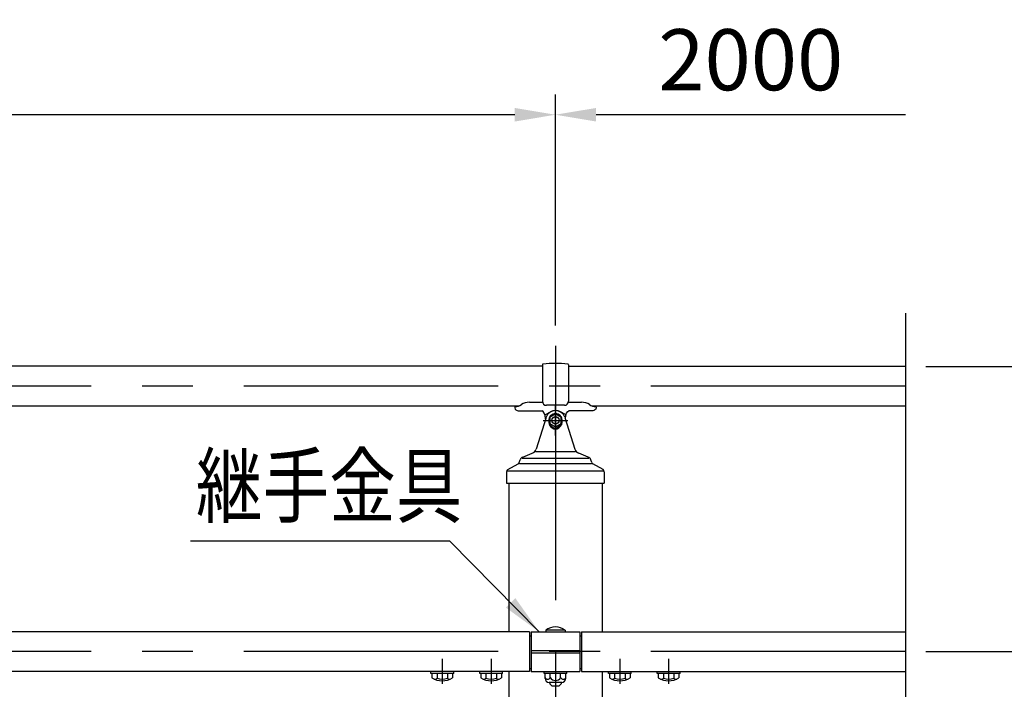
# Model space of a CAD drawing. Units: millimetres. Extents: x 243 to 9207, y 40 to 6632.
# Drawn here: x 4138 to 5347, y 5331 to 6153 of the extents above; entities that cross this region are included whole.
import ezdxf

# ---------------------------------------------------------------- set-up
doc = ezdxf.new("R2010")
doc.units = ezdxf.units.MM
doc.header["$LTSCALE"] = 250
doc.header["$PDMODE"] = 33
doc.header["$PDSIZE"] = 5
doc.linetypes.add('CENTER', pattern=[2, 1.25, -0.25, 0.25, -0.25])
doc.linetypes.add('HIDDEN', pattern=[0.375, 0.25, -0.125])
for name, color, linetype in [('CENTER', 3, 'CENTER'), ('HASEN', 7, 'HIDDEN'), ('MOJI', 6, 'Continuous'), ('SJC', 1, 'Continuous'), ('SJC2', 7, 'Continuous'), ('SUNPOU', 4, 'Continuous')]:
    doc.layers.add(name, color=color, linetype=linetype)
doc.styles.add('EXT08', font='ROMANS', dxfattribs={"width": 0.8, "bigfont": 'EXTFONT'})
doc.styles.get("Standard").update_dxf_attribs({"font": 'arial.ttf'})
doc.dimstyles.new('SJC', dxfattribs={"dimtxt": 0.18, "dimasz": 0.18, "dimexe": 0.18, "dimexo": 0.0625, "dimgap": 0.09, "dimtad": 0, "dimtih": 1, "dimtoh": 1, "dimdec": 4, "dimzin": 0, "dimdsep": 46, "dimtxsty": 'Standard', "dimcen": 0.09, "dimadec": 0, "dimazin": 0, "dimtfac": 1, "dimtdec": 4, "dimtofl": 0, "dimtmove": 0, "dimatfit": 3, "dimfxl": 1, "dimtolj": 1, "dimtzin": 0, "dimarcsym": 0})

# ---------------------------------------------------------------- blocks, each defined once
blk = doc.blocks.new('*D7')
at = {"layer": 'DEFPOINTS', "color": 0}
for p in [(2795.8, 6036.7), (2795.8, 5753), (4795.8, 5753)]:
    blk.add_point(p, dxfattribs=at)
at = {"layer": 'SUNPOU', "lineweight": -2}
for p, q in [((2795.8, 5778), (2795.8, 6061.7)), ((4795.8, 5778), (4795.8, 6061.7)), ((4745.8, 6036.7), (2845.8, 6036.7))]:
    blk.add_line(p, q, dxfattribs=at)
at = {"layer": 'SUNPOU'}
for points in [[(2845.8, 6045), (2845.8, 6028.3), (2795.8, 6036.7)], [(4745.8, 6045), (4745.8, 6028.3), (4795.8, 6036.7)]]:
    blk.add_solid(points, dxfattribs=at)
at = {"layer": 'SUNPOU', "insert": (3795.8, 6104.2), "char_height": 75, "attachment_point": 5, "style": 'EXT08'}
blk.add_mtext('\\A1;2000', dxfattribs=at)
blk = doc.blocks.new('*D10')
at = {"layer": 'DEFPOINTS', "color": 0}
for p in [(5225.6, 5377.4), (5475.6, 5377.4), (5225.6, 5227.4)]:
    blk.add_point(p, dxfattribs=at)
at = {"layer": 'SUNPOU', "lineweight": -2}
for p, q in [((5475.6, 5427.4), (5475.6, 5477.4)), ((5250.6, 5377.4), (5500.6, 5377.4)), ((5475.6, 5227.4), (5475.6, 5377.4)), ((5250.6, 5227.4), (5500.6, 5227.4)), ((5475.6, 5177.4), (5475.6, 5127.4))]:
    blk.add_line(p, q, dxfattribs=at)
at = {"layer": 'SUNPOU'}
for points in [[(5467.3, 5427.4), (5484, 5427.4), (5475.6, 5377.4)], [(5467.3, 5177.4), (5484, 5177.4), (5475.6, 5227.4)]]:
    blk.add_solid(points, dxfattribs=at)
at = {"layer": 'SUNPOU', "insert": (5408.1, 5302.4), "char_height": 75, "attachment_point": 5, "rotation": 90, "style": 'EXT08'}
blk.add_mtext('\\A1;150', dxfattribs=at)
blk = doc.blocks.new('*D11')
at = {"layer": 'DEFPOINTS', "color": 0}
for p in [(5225.6, 5727.7), (5475.6, 5727.7), (5225.6, 5377.4)]:
    blk.add_point(p, dxfattribs=at)
at = {"layer": 'SUNPOU', "color": 0, "linetype": 'ByBlock', "lineweight": -2}
for p, q in [((5250.6, 5727.7), (5500.6, 5727.7)), ((5475.6, 5427.4), (5475.6, 5677.7)), ((5250.6, 5377.4), (5500.6, 5377.4))]:
    blk.add_line(p, q, dxfattribs=at)
at = {"layer": 'SUNPOU', "color": 0}
for points in [[(5467.3, 5677.7), (5484, 5677.7), (5475.6, 5727.7)], [(5467.3, 5427.4), (5484, 5427.4), (5475.6, 5377.4)]]:
    blk.add_solid(points, dxfattribs=at)
at = {"layer": 'SUNPOU', "color": 0, "insert": (5408.1, 5552.7), "char_height": 75, "attachment_point": 5, "rotation": 90, "style": 'EXT08'}
blk.add_mtext('\\A1;350', dxfattribs=at)
blk = doc.blocks.new('*D12')
at = {"layer": 'DEFPOINTS', "color": 0}
for p in [(5225.6, 5727.7), (5225.6, 4627.4), (5645.6, 4627.4)]:
    blk.add_point(p, dxfattribs=at)
at = {"layer": 'SUNPOU', "color": 0, "linetype": 'ByBlock', "lineweight": -2}
for p, q in [((5250.6, 5727.7), (5670.6, 5727.7)), ((5645.6, 5677.7), (5645.6, 4677.4)), ((5250.6, 4627.4), (5670.6, 4627.4))]:
    blk.add_line(p, q, dxfattribs=at)
at = {"layer": 'SUNPOU', "color": 0}
for points in [[(5637.3, 5677.7), (5654, 5677.7), (5645.6, 5727.7)], [(5637.3, 4677.4), (5654, 4677.4), (5645.6, 4627.4)]]:
    blk.add_solid(points, dxfattribs=at)
at = {"layer": 'SUNPOU', "color": 0, "insert": (5578.1, 5177.5), "char_height": 75, "attachment_point": 5, "rotation": 90, "style": 'EXT08'}
blk.add_mtext('\\A1;1100', dxfattribs=at)
blk = doc.blocks.new('*D21')
at = {"layer": 'DEFPOINTS', "color": 0}
for p in [(4795.8, 6036.7), (5225.6, 5793), (4795.8, 5753)]:
    blk.add_point(p, dxfattribs=at)
at = {"layer": 'SUNPOU', "lineweight": -2}
for p, q in [((4795.8, 5778), (4795.8, 6061.7)), ((5225.6, 6036.7), (4845.8, 6036.7))]:
    blk.add_line(p, q, dxfattribs=at)
at = {"layer": 'SUNPOU'}
blk.add_solid([(4845.8, 6045), (4845.8, 6028.3), (4795.8, 6036.7)], dxfattribs=at)
at = {"layer": 'SUNPOU', "insert": (5035.7, 6104.2), "char_height": 75, "attachment_point": 5, "style": 'EXT08'}
blk.add_mtext('\\A1;2000', dxfattribs=at)
blk = doc.blocks.new('_None')
blk = doc.blocks.new('A$C4FC514EA')
at = {"layer": 'CENTER'}
for p, q in [((59.5, 58.3), (59.5, 95.5)), ((44.5, 77), (74.5, 77))]:
    blk.add_line(p, q, dxfattribs=at)
at = {"layer": 'SJC'}
for p, q in [((59.5, 85.4), (52.2, 81.2)), ((66.8, 81.2), (59.5, 85.4)), ((59.5, 85.4), (59.5, 84.8)), ((48, 80.7), (35.6, 41.6)), ((52.2, 81.2), (52.2, 71.7)), ((52.7, 80.9), (52.2, 81.2)), ((52.7, 73.1), (52.2, 71.7)), ((66.3, 80.9), (66.8, 81.2)), ((66.3, 73.1), (66.8, 71.7)), ((66.8, 71.7), (66.8, 81.2)), ((71, 80.7), (83.4, 41.6)), ((52.2, 71.7), (59.5, 66.4)), ((66.8, 71.7), (59.5, 66.4)), ((59.5, 69.2), (59.5, 66.4)), ((19.5, 32), (31, 36.6)), ((34.9, 38.6), (84.1, 38.6)), ((99.5, 32), (88, 36.6)), ((14.9, 25.1), (16.1, 28.5)), ((18.4, 30.6), (100.6, 30.6)), ((104.1, 25.1), (102.9, 28.5)), ((-0.5, 14), (-0.5, 0)), ((0.7, 15), (118.3, 15)), ((1.1, 16.6), (13.5, 23.5)), ((15.3, 24.1), (103.7, 24.1)), ((117.9, 16.6), (105.5, 23.5)), ((119.5, 14), (119.5, 0)), ((-0.5, 0), (119.5, 0))]:
    blk.add_line(p, q, dxfattribs=at)
blk.add_lwpolyline([(59.5, 84.8), (52.7, 80.9), (52.7, 73.1), (59.5, 69.2), (66.3, 73.1), (66.3, 80.9)], close=True, dxfattribs=at)
blk.add_circle((59.5, 77), 4.5, dxfattribs=at)
for centre, radius, start, end in [((59.5, 76.8), 12.2, 18.819, 161.181), ((59.5, 77), 8.38, 0, 180), ((28, 44), 8, 291.8014, 342.5271), ((91, 44), 8, 197.4729, 248.1986), ((12.1, 26.1), 3, 298.8866, 340.3462), ((21.7, 26.4), 6, 111.8014, 160.3462), ((97.3, 26.4), 6, 19.6538, 68.1986), ((106.9, 26.1), 3, 199.6538, 241.1134), ((2.5, 14), 3, 118.8866, 180), ((116.5, 14), 3, 0, 61.1134)]:
    blk.add_arc(centre, radius, start, end, dxfattribs=at)
blk.add_ellipse((59.5, 77), major_axis=(0, 10.6), ratio=0.788631, start_param=1.570796, end_param=4.712389, dxfattribs=at)

msp = doc.modelspace()

# ---------------------------------------------------------------- linework, layer by layer
at = {"layer": 'CENTER'}
for p, q in [((4795.8330806, 5752.9507468), (4795.8330806, 4588.2199447)), ((5225.6174255, 5703.4223812), (701.1833543, 5703.4223812)), ((5225.6174255, 5377.3505281), (701.1833543, 5377.3505281)), ((4656.8330806, 5368.4469956), (4656.8330806, 5337.6540606)), ((4716.8330806, 5368.4469956), (4716.8330806, 5337.6540606)), ((4874.8330806, 5368.4469956), (4874.8330806, 5337.6540606)), ((4934.8330806, 5368.4469956), (4934.8330806, 5337.6540606))]:
    msp.add_line(p, q, dxfattribs=at)
at = {"layer": 'MOJI'}
msp.add_line((4347.6524079, 5513.4280282), (4665.4933127, 5513.4280282), dxfattribs=at)
at = {"layer": 'SJC'}
for p, q in [((4779.8330834, 5727.7223812), (2811.8330834, 5727.7223812)), ((4779.8330834, 5729.4955554), (4779.8330834, 5684.8245078)), ((4811.8330834, 5729.4955554), (4811.8330834, 5684.8245078)), ((4811.8330834, 5727.7223812), (5225.6174255, 5727.7223812)), ((4763.8330806, 5683.6460937), (4779.9739332, 5683.6460937)), ((4811.6922335, 5683.6460937), (4827.8330806, 5683.6460937)), ((2840.7791168, 5679.1223812), (4750.8870444, 5679.1223812)), ((4745.8337419, 5677.6223812), (4745.8337419, 5676.6223812)), ((4750.8330806, 5673.1223812), (4779.3330806, 5673.1223812)), ((4783.4026194, 5668.4871269), (4789.6116216, 5671.7961688)), ((4806.8330834, 5679.8245078), (4784.8330834, 5679.8245078)), ((4808.2635419, 5668.4871269), (4802.0545396, 5671.7961688)), ((4840.8330806, 5673.1223812), (4812.3330806, 5673.1223812)), ((4840.7791168, 5679.1223812), (5225.6174255, 5679.1223812)), ((4845.8324193, 5677.6315706), (4845.8324193, 5676.6223812)), ((4738.6831923, 5584.3505281), (4738.6831923, 5401.6505281)), ((4852.982969, 5584.3505281), (4852.982969, 5401.6505281)), ((4763.8330806, 5401.6505281), (827.8330806, 5401.6505281)), ((4763.8330806, 5401.6505281), (4763.8330806, 5353.0505281)), ((4765.8330806, 5396.2505281), (4763.8330806, 5396.2505281)), ((4765.8330806, 5401.6505281), (4825.8330806, 5401.6505281)), ((4765.8330806, 5401.6505281), (4765.8330806, 5353.0505281)), ((4783.8330806, 5403.6505281), (4784.0330806, 5401.6505281)), ((4807.8330806, 5403.6505281), (4783.8330806, 5403.6505281)), ((4807.8330806, 5403.6505281), (4807.6330806, 5401.6505281)), ((4825.8330806, 5401.6505281), (4825.8330806, 5353.0505281)), ((4827.8330806, 5396.2505281), (4825.8330806, 5396.2505281)), ((4827.8330806, 5401.6505281), (4827.8330806, 5353.0505281)), ((4827.8330806, 5401.6505281), (5225.6174255, 5401.6505281)), ((4765.8330806, 5378.8505281), (4825.8330806, 5378.8505281)), ((4765.8330806, 5375.8505281), (4825.8330806, 5375.8505281)), ((4763.8330806, 5353.0505281), (2825.4978421, 5353.0505281)), ((4642.8330806, 5350.5505281), (4642.8330806, 5353.0505281)), ((4670.8330806, 5350.5505281), (4642.8330806, 5350.5505281)), ((4644.1313747, 5350.5505281), (4644.1313747, 5345.0176075)), ((4650.416414, 5350.5505281), (4650.416414, 5344.6311984)), ((4663.2497473, 5350.5505281), (4663.2497473, 5344.6311984)), ((4669.5347865, 5350.5505281), (4669.5347865, 5345.0176075)), ((4670.8330806, 5350.5505281), (4670.8330806, 5353.0505281)), ((4702.8330806, 5350.5505281), (4702.8330806, 5353.0505281)), ((4730.8330806, 5350.5505281), (4702.8330806, 5350.5505281)), ((4704.1313747, 5350.5505281), (4704.1313747, 5345.0176075)), ((4710.416414, 5350.5505281), (4710.416414, 5344.6311984)), ((4723.2497473, 5350.5505281), (4723.2497473, 5344.6311984)), ((4729.5347865, 5350.5505281), (4729.5347865, 5345.0176075)), ((4730.8330806, 5350.5505281), (4730.8330806, 5353.0505281)), ((4738.6831923, 5353.0505281), (4738.6831923, 5251.6505281)), ((4765.8330806, 5356.2505281), (4763.8330806, 5356.2505281)), ((4765.8330806, 5353.0505281), (4825.8330806, 5353.0505281)), ((4781.8330806, 5350.5505281), (4781.8330806, 5353.0505281)), ((4809.8330806, 5350.5505281), (4781.8330806, 5350.5505281)), ((4783.1313747, 5344.5505281), (4783.1313747, 5350.5505281)), ((4789.4822277, 5345.5505281), (4789.4822277, 5350.5505281)), ((4802.1839336, 5345.5505281), (4802.1839336, 5350.5505281)), ((4808.5347865, 5344.5505281), (4808.5347865, 5350.5505281)), ((4809.8330806, 5350.5505281), (4809.8330806, 5353.0505281)), ((4827.8330806, 5356.2505281), (4825.8330806, 5356.2505281)), ((4827.8330806, 5353.0505281), (5225.6174255, 5353.0505281)), ((4852.982969, 5353.0505281), (4852.982969, 5251.6505281)), ((4860.8330806, 5350.5505281), (4860.8330806, 5353.0505281)), ((4888.8330806, 5350.5505281), (4860.8330806, 5350.5505281)), ((4862.1313747, 5350.5505281), (4862.1313747, 5345.0176075)), ((4868.416414, 5350.5505281), (4868.416414, 5344.6311984)), ((4881.2497473, 5350.5505281), (4881.2497473, 5344.6311984)), ((4887.5347865, 5350.5505281), (4887.5347865, 5345.0176075)), ((4888.8330806, 5350.5505281), (4888.8330806, 5353.0505281)), ((4920.8330806, 5350.5505281), (4920.8330806, 5353.0505281)), ((4948.8330806, 5350.5505281), (4920.8330806, 5350.5505281)), ((4922.1313747, 5350.5505281), (4922.1313747, 5345.0176075)), ((4928.416414, 5350.5505281), (4928.416414, 5344.6311984)), ((4941.2497473, 5350.5505281), (4941.2497473, 5344.6311984)), ((4947.5347865, 5350.5505281), (4947.5347865, 5345.0176075)), ((4948.8330806, 5350.5505281), (4948.8330806, 5353.0505281)), ((4803.5347865, 5339.5505281), (4788.1313747, 5339.5505281)), ((4788.8330806, 5339.5505281), (4788.8330806, 5337.8505281)), ((4791.8330806, 5334.8505281), (4788.8330806, 5337.8505281)), ((4799.8330806, 5334.8505281), (4791.8330806, 5334.8505281)), ((4802.8330806, 5337.8505281), (4799.8330806, 5334.8505281)), ((4802.8330806, 5339.5505281), (4802.8330806, 5337.8505281))]:
    msp.add_line(p, q, dxfattribs=at)
for centre, radius, start, end in [((4780.8330834, 5729.4955554), 1, 95.0620929644, 180), ((4795.8330834, 5560.1586132), 171, 84.9379070356, 95.0620929644), ((4810.8330834, 5729.4955554), 1, 0, 84.9379070356), ((4763.7383889, 5666.0739095), 17.5724393, 89.6912515581, 123.6691768644), ((4784.8330834, 5684.8245078), 5, 180, 270), ((4806.8330834, 5684.8245078), 5, 270, 0), ((4827.9277724, 5666.0739095), 17.5724393, 56.3308231356, 90.3087484419), ((4746.3337419, 5677.6223812), 0.5, 90, 180), ((4745.182838, 5694.2290767), 16.1477621, 274.0871233089, 303.0793434869), ((4795.8330806, 5660.1223812), 13.2281469, 61.944944611, 118.0550316019), ((4846.4833232, 5694.2290767), 16.1477621, 236.9206565131, 265.9128766911), ((4845.3324193, 5677.6223806), 0.5, 0, 89.9990494633), ((4783.1674595, 5668.928375), 0.5, 197.1750756764, 298.0550553891), ((4808.4987017, 5668.928375), 0.5, 241.9449446114, 342.8249243229), ((4795.8330806, 5387.6505281), 20, 53.1301023542, 126.8698976458), ((4656.8330806, 5366.5505281), 25, 239.4647585716, 300.5352414284), ((4716.8330806, 5366.5505281), 25, 239.4647585716, 300.5352414284), ((4786.3068012, 5347.1813674), 3.5697297, 207.1841798362, 332.8158201638), ((4795.8330806, 5349.3814672), 7.4168341, 211.0990721118, 328.9009278882), ((4805.3593601, 5347.1813674), 3.5697297, 207.1841798362, 332.8158201638), ((4874.8330806, 5366.5505281), 25, 239.4647585716, 300.5352414284), ((4934.8330806, 5366.5505281), 25, 239.4647585716, 300.5352414284), ((4647.4750687, 5348.0965533), 4.5453489, 263.5813192832, 310.3241362346), ((4656.8330806, 5362.3661947), 18.8601088, 250.1094618627, 289.8905381373), ((4666.1910926, 5348.0965533), 4.5453489, 229.6758637654, 276.4186807168), ((4707.4750687, 5348.0965533), 4.5453489, 263.5813192832, 310.3241362346), ((4716.8330806, 5362.3661947), 18.8601088, 250.1094618627, 289.8905381373), ((4726.1910926, 5348.0965533), 4.5453489, 229.6758637654, 276.4186807168), ((4788.1313747, 5344.5505281), 5, 180, 270), ((4803.5347865, 5344.5505281), 5, 270, 0), ((4865.4750687, 5348.0965533), 4.5453489, 263.5813192832, 310.3241362346), ((4874.8330806, 5362.3661947), 18.8601088, 250.1094618627, 289.8905381373), ((4884.1910926, 5348.0965533), 4.5453489, 229.6758637654, 276.4186807168), ((4925.4750687, 5348.0965533), 4.5453489, 263.5813192832, 310.3241362346), ((4934.8330806, 5362.3661947), 18.8601088, 250.1094618627, 289.8905381373), ((4944.1910926, 5348.0965533), 4.5453489, 229.6758637654, 276.4186807168)]:
    msp.add_arc(centre, radius, start, end, dxfattribs=at)
for centre, major_axis, ratio, start_param, end_param in [((4750.8330806, 5676.6223812), (4.9993387, 0), 0.7000925933, 3.1415926536, 4.7123889804), ((4779.3330806, 5660.1223812), (0, 13), 0.3461538462, -1.3290986349, 0)]:
    msp.add_ellipse(centre, major_axis=major_axis, ratio=ratio, start_param=start_param, end_param=end_param, dxfattribs=at)
at = {"layer": 'SJC', "extrusion": (0, 0, -1)}
for centre, major_axis, ratio, start_param, end_param in [((4812.3330806, 5660.1223812), (0, 13), 0.3461538462, -1.3290986349, 0), ((4840.8330806, 5676.6223812), (-4.9993387, 0), 0.7000925933, 3.1415926536, 4.7123889804)]:
    msp.add_ellipse(centre, major_axis=major_axis, ratio=ratio, start_param=start_param, end_param=end_param, dxfattribs=at)
at = {"layer": 'SJC2'}
msp.add_line((5225.6174255, 5792.9895954), (5225.6174255, 5185.8427358), dxfattribs=at)

# ---------------------------------------------------------------- block references
at = {"layer": 'HASEN'}
msp.add_blockref('A$C4FC514EA', (4736.3330656, 5584.3505195), dxfattribs=at)

# ---------------------------------------------------------------- texts
at = {"layer": 'MOJI', "style": 'EXT08', "width": 0.8}
msp.add_text('継手金具', height=75, dxfattribs=at).set_placement((4354.1894219, 5543.4280282))

# ---------------------------------------------------------------- dimensions: what is measured, and where the dimension line sits
at = {"layer": 'SUNPOU'}
dim = msp.add_linear_dim(base=(2795.8330806, 6036.6654514), p1=(4795.8330806, 5752.9507468), p2=(2795.8330806, 5752.9507468), dimstyle='SJC', override={"dimscale": 25, "dimtxt": 3, "dimasz": 2, "dimexe": 1, "dimexo": 1, "dimgap": 1.2, "dimtad": 1, "dimtih": 0, "dimtoh": 0, "dimdec": 2, "dimzin": 8, "dimtxsty": 'EXT08', "dimclrd": 256, "dimclre": 256, "dimclrt": 256, "dimaunit": 1, "dimtofl": 1, "dimtmove": 2}, dxfattribs=at)
dim.commit()
dim.dimension.update_dxf_attribs({"geometry": '*D7', "text_midpoint": (3795.8330806, 6104.1654514)})
dim = msp.add_linear_dim(base=(4795.8330806, 6036.6654514), p1=(5225.6174255, 5792.9895954), p2=(4795.8330806, 5752.9507468), text='2000', dimstyle='SJC', override={"dimscale": 25, "dimtxt": 3, "dimasz": 2, "dimexe": 1, "dimexo": 1, "dimgap": 1.2, "dimtad": 1, "dimtih": 0, "dimtoh": 0, "dimdec": 2, "dimzin": 8, "dimtxsty": 'EXT08', "dimblk1": 'None', "dimsah": 1, "dimse1": 1, "dimse2": 0, "dimclrd": 256, "dimclre": 256, "dimclrt": 256, "dimaunit": 1, "dimtofl": 1, "dimtmove": 2}, dxfattribs=at)
dim.commit()
dim.dimension.update_dxf_attribs({"geometry": '*D21', "text_midpoint": (5035.7252531, 6104.1654514)})
for base, p1, p2, override, picture, middle in [((5475.6174255, 5727.7223812), (5225.6174255, 5377.3505281), (5225.6174255, 5727.7223812), {"dimscale": 25, "dimtxt": 3, "dimasz": 2, "dimexe": 1, "dimexo": 1, "dimgap": 1.2, "dimtad": 1, "dimtih": 0, "dimtoh": 0, "dimdec": 0, "dimzin": 8, "dimtxsty": 'EXT08', "dimadec": 2, "dimtofl": 1, "dimtmove": 2, "dimarcsym": 1}, '*D11', (5408.1174255, 5552.7009265)), ((5475.6174255, 5377.3505281), (5225.6174255, 5227.3505281), (5225.6174255, 5377.3505281), {"dimscale": 25, "dimtxt": 3, "dimasz": 2, "dimexe": 1, "dimexo": 1, "dimgap": 1.2, "dimtih": 0, "dimtoh": 0, "dimdec": 2, "dimzin": 8, "dimtxsty": 'EXT08', "dimclrd": 256, "dimclre": 256, "dimclrt": 256, "dimaunit": 1, "dimtofl": 1, "dimtmove": 2, "dimtvp": 1}, '*D10', (5408.1174255, 5302.3505281))]:
    dim = msp.add_linear_dim(base=base, p1=p1, p2=p2, angle=90, dimstyle='SJC', override=override, dxfattribs=at)
    dim.commit()
    dim.dimension.update_dxf_attribs({"geometry": picture, "text_midpoint": middle, "dimtype": 160})
dim = msp.add_linear_dim(base=(5645.6174255, 4627.3505281), p1=(5225.6174255, 5727.7223812), p2=(5225.6174255, 4627.3505281), angle=90, dimstyle='SJC', override={"dimscale": 25, "dimtxt": 3, "dimasz": 2, "dimexe": 1, "dimexo": 1, "dimgap": 1.2, "dimtad": 1, "dimtih": 0, "dimtoh": 0, "dimdec": 0, "dimzin": 8, "dimtxsty": 'EXT08', "dimadec": 2, "dimtofl": 1, "dimtmove": 2, "dimarcsym": 1}, dxfattribs=at)
dim.commit()
dim.dimension.update_dxf_attribs({"geometry": '*D12', "text_midpoint": (5578.1174255, 5177.5364546)})

# ---------------------------------------------------------------- leaders
at = {"layer": 'MOJI'}
msp.add_leader([(4775.8755174, 5401.6505281), (4665.4933127, 5513.4280282)], dimstyle='SJC', override={"dimscale": 25, "dimtxt": 3, "dimasz": 2, "dimexe": 1, "dimexo": 1, "dimgap": 1.2, "dimtad": 1, "dimtih": 0, "dimtoh": 0, "dimdec": 2, "dimlfac": 0.24, "dimzin": 8, "dimtxsty": 'EXT08', "dimtofl": 1, "dimtmove": 2}, dxfattribs=at)

doc.saveas('drawing.dxf')
